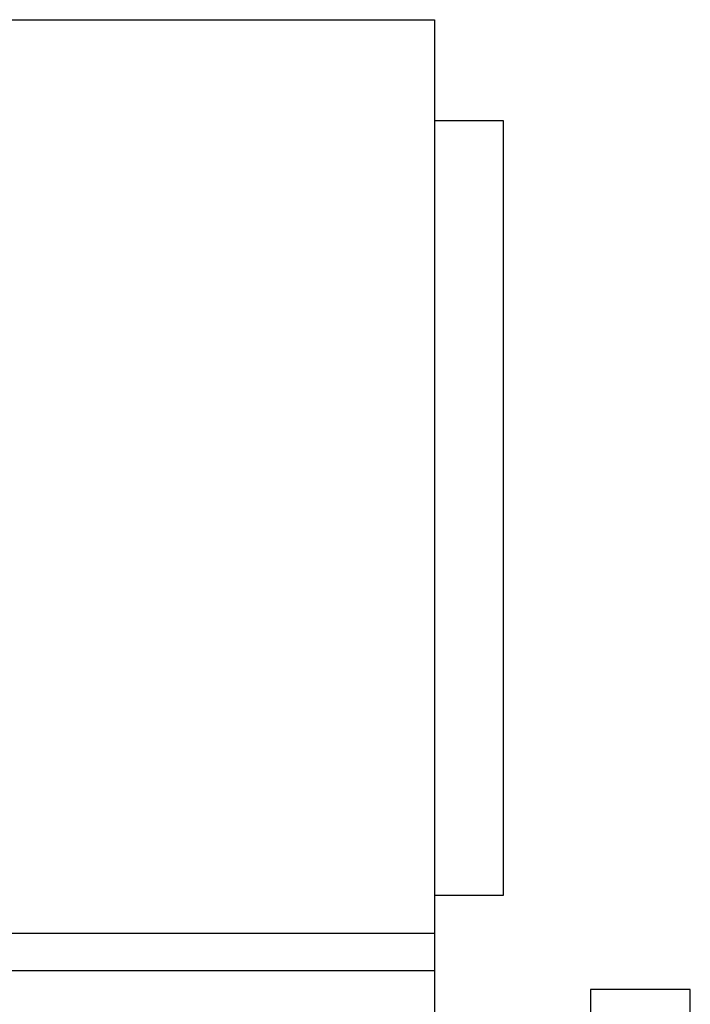
# Model space of a CAD drawing. Units: millimetres. Extents: x 0 to 66.2, y 0 to 45.
# Drawn here: x 61.1 to 61.7, y 6 to 6.9 of the extents above; entities that cross this region are included whole.
import ezdxf

# ---------------------------------------------------------------- set-up
doc = ezdxf.new("R2010")
doc.units = ezdxf.units.MM

# ---------------------------------------------------------------- blocks, each defined once
blk = doc.blocks.new('CECYT')
at = {"color": 0, "linetype": 'ByBlock'}
for p, q in [((59.29882, 11.26241), (60.37172, 11.26241)), ((59.29882, 11.26241), (60.37172, 11.26241)), ((59.29882, 11.26241), (60.37172, 11.26241)), ((60.37172, 11.26241), (60.37172, 10.61267)), ((60.37172, 11.26241), (60.37172, 10.61267)), ((60.37172, 11.26241), (60.37172, 10.61267)), ((60.37172, 11.19648), (60.4166, 11.19648)), ((60.37172, 11.19648), (60.4166, 11.19648)), ((60.37172, 11.19648), (60.4166, 11.19648)), ((60.4166, 11.19648), (60.4166, 10.69024)), ((60.4166, 11.19648), (60.4166, 10.69024)), ((60.4166, 11.19648), (60.4166, 10.69024)), ((60.4166, 10.69024), (60.37172, 10.69024)), ((60.4166, 10.69024), (60.37172, 10.69024)), ((60.4166, 10.69024), (60.37172, 10.69024)), ((59.72987, 10.66574), (60.37172, 10.66574)), ((59.72987, 10.66574), (60.37172, 10.66574)), ((59.72987, 10.66574), (60.37172, 10.66574)), ((59.75115, 10.64125), (60.37172, 10.64125)), ((59.75115, 10.64125), (60.37172, 10.64125)), ((59.75115, 10.64125), (60.37172, 10.64125)), ((60.53898, 10.629), (60.47371, 10.629)), ((60.47371, 10.629), (60.47371, 10.42487)), ((60.53898, 10.629), (60.47371, 10.629)), ((60.47371, 10.629), (60.47371, 10.42487)), ((60.53898, 10.629), (60.47371, 10.629)), ((60.47371, 10.629), (60.47371, 10.42487)), ((60.53898, 10.42487), (60.53898, 10.629)), ((60.53898, 10.42487), (60.53898, 10.629)), ((60.53898, 10.42487), (60.53898, 10.629))]:
    blk.add_line(p, q, dxfattribs=at)

msp = doc.modelspace()

# ---------------------------------------------------------------- block references
at = {"xscale": 1.4, "yscale": 1.4, "zscale": 1.4}
msp.add_blockref('CECYT', (-23.02236, -8.87219), dxfattribs=at)

doc.saveas('drawing.dxf')
